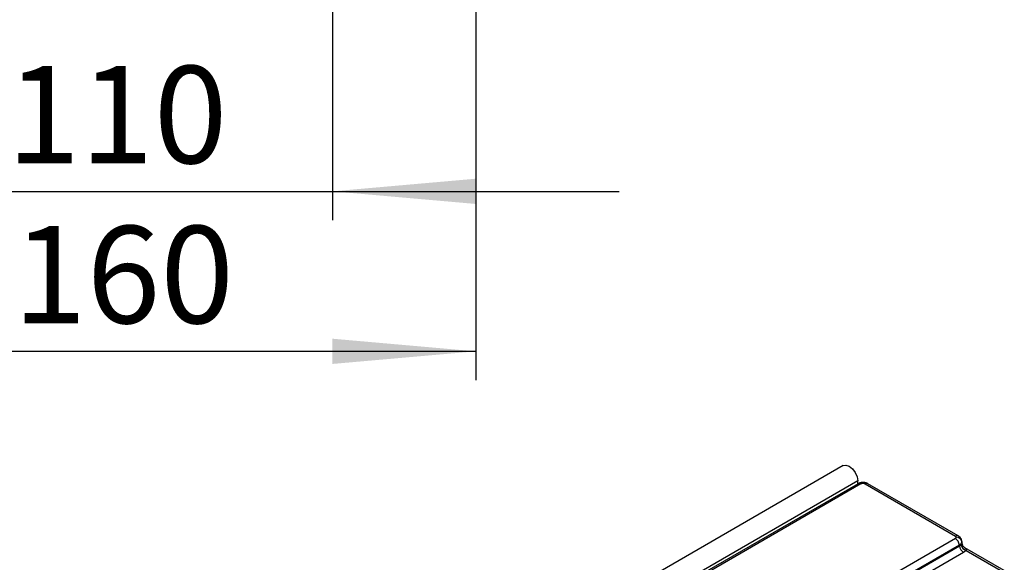
# Model space of a CAD drawing. Units: millimetres. Extents: x 8 to 418, y -29 to 291.
# Drawn here: x 349 to 384, y 184 to 203 of the extents above; entities that cross this region are included whole.
import ezdxf

# ---------------------------------------------------------------- set-up
doc = ezdxf.new("R2010")
doc.units = ezdxf.units.MM
doc.layers.add('FORMAT', color=7, linetype='Continuous')
doc.styles.add('SLDTEXTSTYLE1', font='TXT', dxfattribs={"width": 0.7})
doc.dimstyles.new('SLDDIMSTYLE0', dxfattribs={"dimtxt": 3.393075, "dimasz": 5, "dimexe": 0, "dimexo": 0.0625, "dimgap": 0.848269, "dimtad": 2, "dimdec": 4, "dimlfac": 5, "dimrnd": 1e-09, "dimzin": 12, "dimdsep": 46, "dimtxsty": 'SLDTEXTSTYLE1', "dimsah": 1, "dimcen": 0.09, "dimadec": 0, "dimazin": 3, "dimtfac": 1, "dimtdec": 4, "dimtofl": 0, "dimtmove": 0, "dimatfit": 3, "dimfxl": 0, "dimfrac": 2, "dimtolj": 1, "dimtzin": 12, "dimarcsym": 0})
doc.dimstyles.new('SLDDIMSTYLE1', dxfattribs={"dimtxt": 3.393075, "dimasz": 5, "dimexe": 0, "dimexo": 0.0625, "dimgap": 0.848269, "dimtad": 2, "dimdec": 4, "dimlfac": 5, "dimrnd": 1e-09, "dimzin": 12, "dimdsep": 46, "dimtxsty": 'SLDTEXTSTYLE1', "dimsah": 1, "dimcen": 0.09, "dimadec": 0, "dimazin": 3, "dimtfac": 1, "dimtdec": 4, "dimtmove": 0, "dimatfit": 0, "dimfxl": 0, "dimfrac": 2, "dimtolj": 1, "dimtzin": 12, "dimarcsym": 0})

# ---------------------------------------------------------------- blocks, each defined once
blk = doc.blocks.new('_D_5')
at = {"layer": 'FORMAT'}
for p, q in [((338.578, 204.314), (338.578, 196.182)), ((360.278, 204.314), (360.278, 196.182)), ((338.578, 197.182), (328.578, 197.182)), ((338.578, 197.182), (360.278, 197.182)), ((360.278, 197.182), (370.278, 197.182))]:
    blk.add_line(p, q, dxfattribs=at)
for points in [[(338.578, 197.182), (333.578, 197.622), (333.578, 196.742)], [(360.278, 197.182), (365.278, 196.742), (365.278, 197.622)]]:
    blk.add_solid(points, dxfattribs=at)
at = {"layer": 'FORMAT', "char_height": 3.3931, "attachment_point": 1, "style": 'SLDTEXTSTYLE1'}
for s, insert in [('%%c', (343.984, 201.556)), ('110', (348.904, 201.556))]:
    blk.add_mtext(s, dxfattribs=dict(at, insert=insert))
blk = doc.blocks.new('_D_6')
at = {"layer": 'FORMAT'}
for p, q in [((333.578, 204.314), (333.578, 190.603)), ((365.278, 204.314), (365.278, 190.603)), ((333.578, 191.603), (365.278, 191.603))]:
    blk.add_line(p, q, dxfattribs=at)
for points in [[(333.578, 191.603), (338.578, 191.163), (338.578, 192.043)], [(365.278, 191.603), (360.278, 192.043), (360.278, 191.163)]]:
    blk.add_solid(points, dxfattribs=at)
at = {"layer": 'FORMAT', "char_height": 3.3931, "attachment_point": 1, "style": 'SLDTEXTSTYLE1'}
for s, insert in [('%%c', (344.213, 195.977)), ('160', (349.133, 195.977))]:
    blk.add_mtext(s, dxfattribs=dict(at, insert=insert))

msp = doc.modelspace()

# ---------------------------------------------------------------- linework, layer by layer
at = {"color": 7, "linetype": 'Continuous', "lineweight": 25}
for p, q in [((378.099016, 187.619768), (236.819081, 106.060597)), ((378.605983, 187.084581), (237.326048, 105.525411)), ((378.619398, 186.987945), (369.111386, 181.499086)), ((378.719389, 186.978043), (369.211378, 181.489185)), ((378.605983, 186.980201), (378.605983, 187.084581)), ((378.860273, 186.978043), (382.013439, 185.157759)), ((382.113431, 185.16766), (378.960265, 186.987945)), ((382.013439, 185.076429), (372.885253, 179.806839)), ((382.154323, 184.846023), (373.026136, 179.576434)), ((382.154323, 184.846023), (382.158636, 184.817557)), ((382.158636, 184.817557), (382.213801, 184.85712)), ((382.241169, 184.973838), (382.233391, 184.996711)), ((382.255928, 184.883934), (382.238552, 184.99861)), ((380.137818, 183.650964), (382.158636, 184.817557)), ((382.299519, 184.587152), (380.278702, 183.420559)), ((382.390546, 184.659128), (382.299519, 184.587152)), ((383.72074, 183.958849), (382.339504, 184.756219))]:
    msp.add_line(p, q, dxfattribs=at)
at = {"color": 1, "linetype": 'Continuous', "lineweight": 25}
for p, q in [((378.789831, 187.031401), (378.789831, 186.994925)), ((382.390546, 184.659128), (383.662168, 183.925036))]:
    msp.add_line(p, q, dxfattribs=at)
at = {"color": 7, "linetype": 'Continuous', "lineweight": 25, "flags": 128}
msp.add_lwpolyline([(378.099016, 187.619768), (378.195347, 187.638478), (378.308998, 187.598974), (378.42265, 187.50726), (378.518998, 187.377297), (378.583377, 187.228872), (378.605983, 187.084581)], dxfattribs=at)
at = {"color": 1, "linetype": 'Continuous', "lineweight": 25}
for centre, radius, start, end in [((378.66093, 186.897527), 0.0995, 54.0181846, 114.671357), ((378.918732, 186.897527), 0.0995, 65.328643, 125.9818154), ((382.071813, 185.079599), 0.097552, 65.8553885, 126.7544376)]:
    msp.add_arc(centre, radius, start, end, dxfattribs=at)
at = {"color": 7, "linetype": 'Continuous', "lineweight": 25}
for centre, radius, start, end in [((381.845095, 184.815218), 0.310758, 5.6889994, 57.1991371), ((382.056626, 184.92728), 0.190325, 14.1596854, 94.2014524), ((382.462343, 184.901105), 0.252404, 190.0360075, 253.4738001), ((382.467863, 184.848362), 0.310758, 185.6889994, 237.1991371)]:
    msp.add_arc(centre, radius, start, end, dxfattribs=at)
for points, knots in [([(378.789831, 187.031399), (378.775047, 187.030822), (378.745271, 187.02966), (378.701201, 187.021176), (378.65861, 187.008204), (378.6338, 186.995435), (378.621263, 186.988982)], [0, 0, 0, 0, 0.243851216, 0.491130399, 0.742853478, 1, 1, 1, 1]), ([(378.789831, 186.994925), (378.77665, 186.994136), (378.75026, 186.992556), (378.729687, 186.982884), (378.719389, 186.978043)], [0, 0, 0, 0, 0.499487876, 1, 1, 1, 1]), ([(378.958399, 186.988982), (378.945862, 186.995435), (378.921052, 187.008204), (378.878461, 187.021176), (378.834391, 187.02966), (378.804615, 187.030822), (378.789831, 187.031399)], [0, 0, 0, 0, 0.257146522, 0.508869601, 0.756148784, 1, 1, 1, 1]), ([(378.860273, 186.978043), (378.849975, 186.982884), (378.829402, 186.992556), (378.803012, 186.994136), (378.789831, 186.994925)], [0, 0, 0, 0, 0.500512124, 1, 1, 1, 1]), ([(382.042682, 185.117094), (382.041316, 185.124703), (382.03858, 185.139937), (382.021825, 185.151814), (382.013439, 185.157759)], [0, 0, 0, 0, 0.499487876, 1, 1, 1, 1]), ([(382.013439, 185.076429), (382.021825, 185.082373), (382.03858, 185.09425), (382.041316, 185.109484), (382.042682, 185.117094)], [0, 0, 0, 0, 0.500512124, 1, 1, 1, 1]), ([(382.238399, 184.99695), (382.233692, 185.014486), (382.224323, 185.049395), (382.195136, 185.097194), (382.157645, 185.138962), (382.126748, 185.1589), (382.111563, 185.168699)], [0, 0, 0, 0, 0.256580959, 0.510778801, 0.759558597, 1, 1, 1, 1]), ([(382.241169, 184.973838), (382.237026, 184.951637), (382.230715, 184.917818), (382.194107, 184.874933), (382.167701, 184.855745), (382.154323, 184.846023)], [0, 0, 0, 0, 0.4853033128, 0.7392473537, 1, 1, 1, 1]), ([(382.346038, 184.752447), (382.336521, 184.758665), (382.316365, 184.771835), (382.289081, 184.801724), (382.266017, 184.840248), (382.259154, 184.870405), (382.255627, 184.885906)], [0, 0, 0, 0, 0.215956845, 0.457405101, 0.721087576, 1, 1, 1, 1])]:
    msp.add_open_spline(points, degree=3, knots=knots, dxfattribs=at)
at = {"color": 1, "linetype": 'Continuous', "lineweight": 25}
for points, knots in [([(382.213801, 184.85712), (382.22114, 184.864306), (382.236916, 184.879752), (382.252479, 184.889576), (382.25291, 184.885773), (382.253154, 184.883622)], [0, 0, 0, 0, 0.27426724, 0.589500266, 1, 1, 1, 1]), ([(382.337453, 184.752825), (382.349734, 184.74705), (382.37868, 184.733436), (382.398986, 184.705192), (382.393117, 184.673164), (382.390546, 184.659128)], [0, 0, 0, 0, 0.292769463, 0.69007197, 1, 1, 1, 1])]:
    msp.add_open_spline(points, degree=3, knots=knots, dxfattribs=at)

# ---------------------------------------------------------------- dimensions: what is measured, and where the dimension line sits
at = {"layer": 'FORMAT'}
for base, p1, p2, dimstyle, picture, middle in [((360.277872, 197.182167), (338.577872, 204.314208), (360.277872, 204.314208), 'SLDDIMSTYLE1', '_D_5', (348.977222, 197.182167)), ((365.277872, 191.603157), (333.577872, 204.314208), (365.277872, 204.314208), 'SLDDIMSTYLE0', '_D_6', (349.568797, 191.603157))]:
    dim = msp.add_linear_dim(base=base, p1=p1, p2=p2, text='%%c<>', dimstyle=dimstyle, dxfattribs=at)
    dim.commit()
    dim.dimension.update_dxf_attribs({"geometry": picture, "text_midpoint": middle, "dimtype": 160})

doc.saveas('drawing.dxf')
